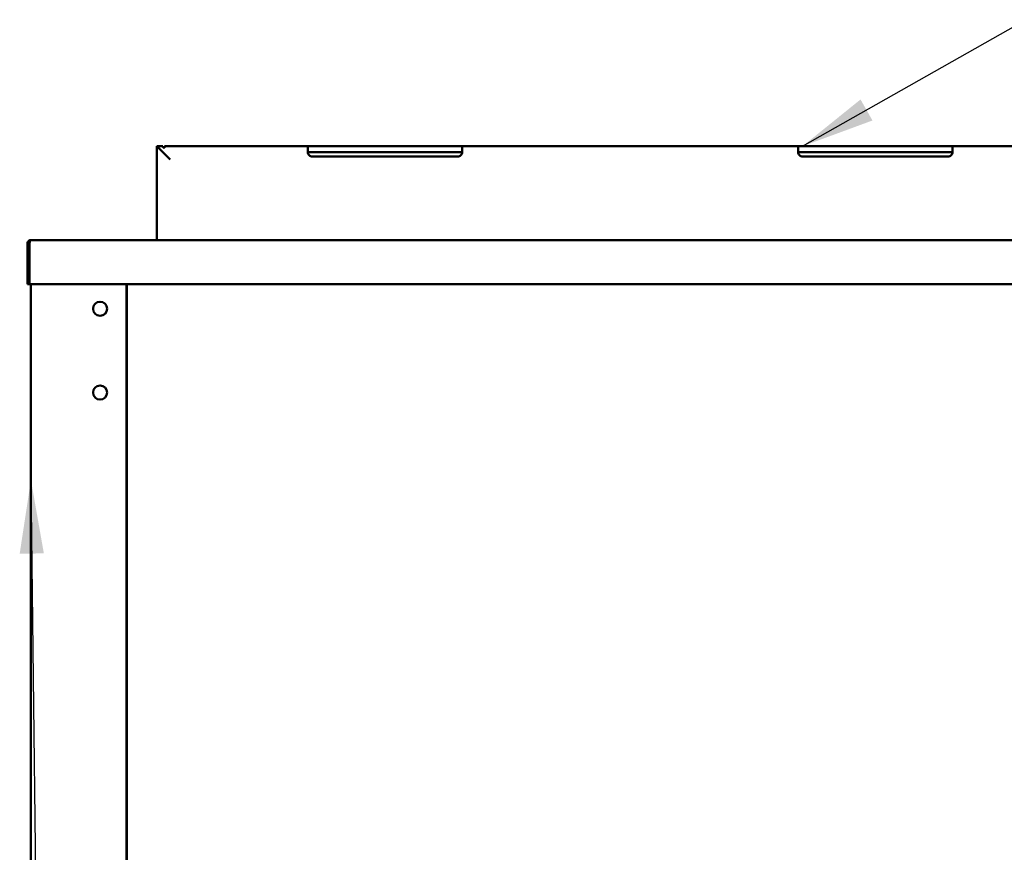
# Model space of a CAD drawing. Units: millimetres. Extents: x 65 to 5863, y 100 to 4100.
# Drawn here: x 2822 to 3492, y 1597 to 2163 of the extents above; entities that cross this region are included whole.
import ezdxf

# ---------------------------------------------------------------- set-up
doc = ezdxf.new("R2010")
doc.units = ezdxf.units.MM
doc.header["$LTSCALE"] = 20
for name, color, linetype, lineweight in [('Dimension (ISO)', 7, 'Continuous', 25), ('Symbol (ISO)', 7, 'Continuous', 25), ('Visible (ISO)', 7, 'Continuous', 50)]:
    doc.layers.add(name, color=color, linetype=linetype, lineweight=lineweight)
doc.styles.add('Note Text (ISO)', font='tahoma.ttf')
doc.dimstyles.new('Default (ISO)', dxfattribs={"dimscale": 20, "dimtxt": 2.5, "dimasz": 2.5, "dimexe": 1, "dimexo": 2, "dimgap": 0.762, "dimtad": 1, "dimtoh": 1, "dimdec": 1, "dimrnd": 1e-08, "dimzin": 0, "dimdsep": 46, "dimtxsty": 'Note Text (ISO)', "dimcen": 0.09, "dimdle": 10, "dimclrd": 256, "dimclre": 256, "dimclrt": 256, "dimadec": 1, "dimazin": 0, "dimtfac": 1.40208, "dimtmove": 0, "dimatfit": 3, "dimfxl": 1, "dimtolj": 1, "dimtzin": 0, "dimlwd": -1, "dimlwe": -1, "dimarcsym": 0})
doc.dimstyles.new('Default - Method 1b (ISO)$7', dxfattribs={"dimscale": 20, "dimtxt": 2.5, "dimasz": 2.5, "dimexe": 3.175, "dimexo": 0, "dimgap": 0.762, "dimtad": 1, "dimtoh": 1, "dimrnd": 1e-08, "dimtxsty": 'Note Text (ISO)', "dimcen": 0.09, "dimdle": 10, "dimclrd": 256, "dimclre": 256, "dimclrt": 256, "dimazin": 2, "dimtfac": 1.4, "dimtmove": 0, "dimatfit": 3, "dimfxl": 1, "dimtolj": 1, "dimlwd": -1, "dimlwe": -1, "dimarcsym": 0})

# ---------------------------------------------------------------- blocks, each defined once
blk = doc.blocks.new('*D9')
at = {"layer": 'Defpoints', "color": 0, "transparency": 16777216}
for p in [(2830, 2013.2), (3051.87, 1109.32), (4430.45, 1109.32)]:
    blk.add_point(p, dxfattribs=at)
at = {"layer": 'Dimension (ISO)', "transparency": 16777216}
for p, q in [((2870, 2013.2), (4450.45, 2013.2)), ((4430.45, 1963.2), (4430.45, 1159.32)), ((3091.87, 1109.32), (4450.45, 1109.32))]:
    blk.add_line(p, q, dxfattribs=at)
for points in [[(4422.12, 1963.2), (4438.79, 1963.2), (4430.45, 2013.2)], [(4422.12, 1159.32), (4438.79, 1159.32), (4430.45, 1109.32)]]:
    blk.add_solid(points, dxfattribs=at)
at = {"layer": 'Dimension (ISO)', "transparency": 16777216, "insert": (4363.16, 1478.53), "char_height": 50, "attachment_point": 1, "rotation": 90, "style": 'Note Text (ISO)'}
blk.add_mtext('\\A1;{\\W0.997;900.0}', dxfattribs=at)

msp = doc.modelspace()

# ---------------------------------------------------------------- linework, layer by layer
at = {"layer": 'Visible (ISO)'}
for p, q in [((2919.65, 2077.03), (2915.65, 2077.03)), ((2915.65, 2077.03), (2924.65, 2068.03)), ((2915.65, 2077.03), (2915.65, 2013.2)), ((2919.65, 2077.03), (2919.65, 2076.81)), ((3021.15, 2077.03), (2920.65, 2077.03)), ((2920.65, 2075.97), (2920.65, 2077.03)), ((3018.15, 2076.52), (3018.15, 2073.03)), ((3120.15, 2077.03), (3021.15, 2077.03)), ((3354.49, 2077.03), (3120.15, 2077.03)), ((3123.15, 2073.03), (3123.15, 2076.52)), ((3351.49, 2076.52), (3351.49, 2073.03)), ((3453.49, 2077.03), (3354.49, 2077.03)), ((3687.82, 2077.03), (3453.49, 2077.03)), ((3456.49, 2073.03), (3456.49, 2076.52)), ((3021.15, 2073.03), (3018.15, 2073.03)), ((3120.15, 2073.03), (3021.15, 2073.03)), ((3120.15, 2070.03), (3021.15, 2070.03)), ((3123.15, 2073.03), (3120.15, 2073.03)), ((3354.49, 2073.03), (3351.49, 2073.03)), ((3453.49, 2073.03), (3354.49, 2073.03)), ((3453.49, 2070.03), (3354.49, 2070.03)), ((3456.49, 2073.03), (3453.49, 2073.03)), ((2827.65, 2011), (2827.65, 1983.2)), ((2828.85, 2011), (2828.85, 1983.2)), ((2829, 1985.4), (2829, 2011)), ((2829.85, 2013.2), (2830, 2013.2)), ((2829.85, 2013.17), (2829.85, 2013.2)), ((2830, 2013.2), (4311.31, 2013.2)), ((2828.85, 1983.2), (2827.65, 1983.2)), ((2829, 1985.4), (2829, 1983.2)), ((4312.31, 1983.2), (2829, 1983.2)), ((2829.95, 1983.2), (2829.95, 1214.84)), ((2894.95, 1215.7), (2894.95, 1983.2)), ((2895.15, 1253), (2895.15, 1983.2)), ((2895.25, 1214.84), (2895.25, 1983.2)), ((2895.15, 1749.3), (2894.95, 1749.3)), ((2894.95, 1723.8), (2895.15, 1723.8)), ((2894.95, 1713.1), (2895.15, 1713.1))]:
    msp.add_line(p, q, dxfattribs=at)
for centre in [(2876.95, 1966.5), (2876.95, 1909.5)]:
    msp.add_circle(centre, 4.8, dxfattribs=at)
msp.add_arc((2829.85, 2011), 1, 145.59124, 180, dxfattribs=at)
for points, knots in [([(2920.65, 2075.97), (2920.62, 2075.99), (2920.59, 2076), (2920.29, 2076.16), (2920.05, 2076.31), (2919.74, 2076.59), (2919.65, 2076.72), (2919.65, 2076.81)], [1.1416157, 1.1416157, 1.1416157, 1.1416157, 1.1550176, 1.1550176, 1.2760724, 1.2760724, 1.3971272, 1.3971272, 1.3971272, 1.3971272]), ([(3018.15, 2076.52), (3018.15, 2076.65), (3018.23, 2076.76), (3018.53, 2076.91), (3018.76, 2076.96), (3019.3, 2077.01), (3019.64, 2077.02), (3020.38, 2077.03), (3020.78, 2077.03), (3021.15, 2077.03)], [-0.4577777, -0.4577777, -0.4577777, -0.4577777, -0.3419793, -0.3419793, -0.226181, -0.226181, -0.1130905, -0.1130905, 0, 0, 0, 0]), ([(3120.15, 2077.03), (3120.53, 2077.03), (3120.93, 2077.03), (3121.67, 2077.02), (3122.01, 2077.01), (3122.55, 2076.96), (3122.78, 2076.91), (3123.08, 2076.76), (3123.15, 2076.65), (3123.15, 2076.52)], [0, 0, 0, 0, 0.1130905, 0.1130905, 0.226181, 0.226181, 0.3419793, 0.3419793, 0.4577777, 0.4577777, 0.4577777, 0.4577777]), ([(3351.49, 2076.52), (3351.49, 2076.65), (3351.56, 2076.76), (3351.86, 2076.91), (3352.09, 2076.96), (3352.63, 2077.01), (3352.97, 2077.02), (3353.71, 2077.03), (3354.11, 2077.03), (3354.49, 2077.03)], [-0.4577777, -0.4577777, -0.4577777, -0.4577777, -0.3419793, -0.3419793, -0.226181, -0.226181, -0.1130905, -0.1130905, 0, 0, 0, 0]), ([(3453.49, 2077.03), (3453.86, 2077.03), (3454.27, 2077.03), (3455.01, 2077.02), (3455.34, 2077.01), (3455.88, 2076.96), (3456.11, 2076.91), (3456.42, 2076.76), (3456.49, 2076.65), (3456.49, 2076.52)], [0, 0, 0, 0, 0.1130905, 0.1130905, 0.226181, 0.226181, 0.3419793, 0.3419793, 0.4577777, 0.4577777, 0.4577777, 0.4577777]), ([(3021.15, 2070.03), (3020.78, 2070.03), (3020.38, 2070.11), (3019.65, 2070.4), (3019.32, 2070.63), (3018.77, 2071.17), (3018.53, 2071.53), (3018.22, 2072.29), (3018.15, 2072.68), (3018.15, 2073.03)], [1.0456521, 1.0456521, 1.0456521, 1.0456521, 1.1576786, 1.1576786, 1.2697051, 1.2697051, 1.3961542, 1.3961542, 1.5226032, 1.5226032, 1.5226032, 1.5226032]), ([(3123.15, 2073.03), (3123.15, 2072.68), (3123.09, 2072.29), (3122.78, 2071.53), (3122.54, 2071.17), (3121.99, 2070.63), (3121.66, 2070.4), (3120.93, 2070.11), (3120.53, 2070.03), (3120.15, 2070.03)], [0.5687009, 0.5687009, 0.5687009, 0.5687009, 0.6951499, 0.6951499, 0.821599, 0.821599, 0.9336255, 0.9336255, 1.0456521, 1.0456521, 1.0456521, 1.0456521]), ([(3354.49, 2070.03), (3354.11, 2070.03), (3353.72, 2070.11), (3352.99, 2070.4), (3352.66, 2070.63), (3352.1, 2071.17), (3351.86, 2071.53), (3351.55, 2072.29), (3351.49, 2072.68), (3351.49, 2073.03)], [1.0456521, 1.0456521, 1.0456521, 1.0456521, 1.1576786, 1.1576786, 1.2697051, 1.2697051, 1.3961542, 1.3961542, 1.5226032, 1.5226032, 1.5226032, 1.5226032]), ([(3456.49, 2073.03), (3456.49, 2072.68), (3456.42, 2072.29), (3456.12, 2071.53), (3455.87, 2071.17), (3455.32, 2070.63), (3454.99, 2070.4), (3454.26, 2070.11), (3453.86, 2070.03), (3453.49, 2070.03)], [0.5687009, 0.5687009, 0.5687009, 0.5687009, 0.6951499, 0.6951499, 0.821599, 0.821599, 0.9336255, 0.9336255, 1.0456521, 1.0456521, 1.0456521, 1.0456521]), ([(2829.85, 2013.2), (2829.05, 2013.2), (2828.27, 2012.72), (2827.9, 2012), (2827.74, 2011.69), (2827.65, 2011.34), (2827.65, 2011)], [1.570796, 1.570796, 1.570796, 1.570796, 2.666319, 2.666319, 2.666319, 3.141593, 3.141593, 3.141593, 3.141593]), ([(2829, 2011), (2829, 2011.8), (2829.21, 2012.58), (2829.54, 2012.95), (2829.68, 2013.11), (2829.84, 2013.2), (2830, 2013.2)], [-3.141593, -3.141593, -3.141593, -3.141593, -2.04607, -2.04607, -2.04607, -1.570796, -1.570796, -1.570796, -1.570796])]:
    msp.add_open_spline(points, degree=3, knots=knots, dxfattribs=at)

# ---------------------------------------------------------------- dimensions: what is measured, and where the dimension line sits
at = {"layer": 'Dimension (ISO)'}
dim = msp.add_linear_dim(base=(4430.45, 1109.32), p1=(2830, 2013.2), p2=(3051.87, 1109.32), angle=90, text='{\\W0.997;900.0}', dimstyle='Default (ISO)', override={"dimgap": 0.762, "dimtoh": 0, "dimdec": 1, "dimlfac": 0.05, "dimtol": 0, "dimlim": 0, "dimtp": 0, "dimtm": 0, "dimtdec": 2, "dimtofl": 0, "dimatfit": 1}, dxfattribs=at)
dim.commit()
dim.dimension.update_dxf_attribs({"geometry": '*D9', "text_midpoint": (4430.45, 1561.26), "dimtype": 160})

# ---------------------------------------------------------------- leaders
at = {"layer": 'Symbol (ISO)', "annotation_type": 0, "has_hookline": 1, "hookline_direction": 0}
for points, text_width in [([(3354.49, 2077.03), (3506.33, 2163.11), (3556.33, 2163.11)], 628.74), ([(2829.95, 1849.97), (2839.75, 996.52), (2889.75, 996.52)], 1194.19)]:
    msp.add_leader(points, dimstyle='Default - Method 1b (ISO)$7', override={"dimtad": 0}, dxfattribs=dict(at, text_width=text_width))

doc.saveas('drawing.dxf')
